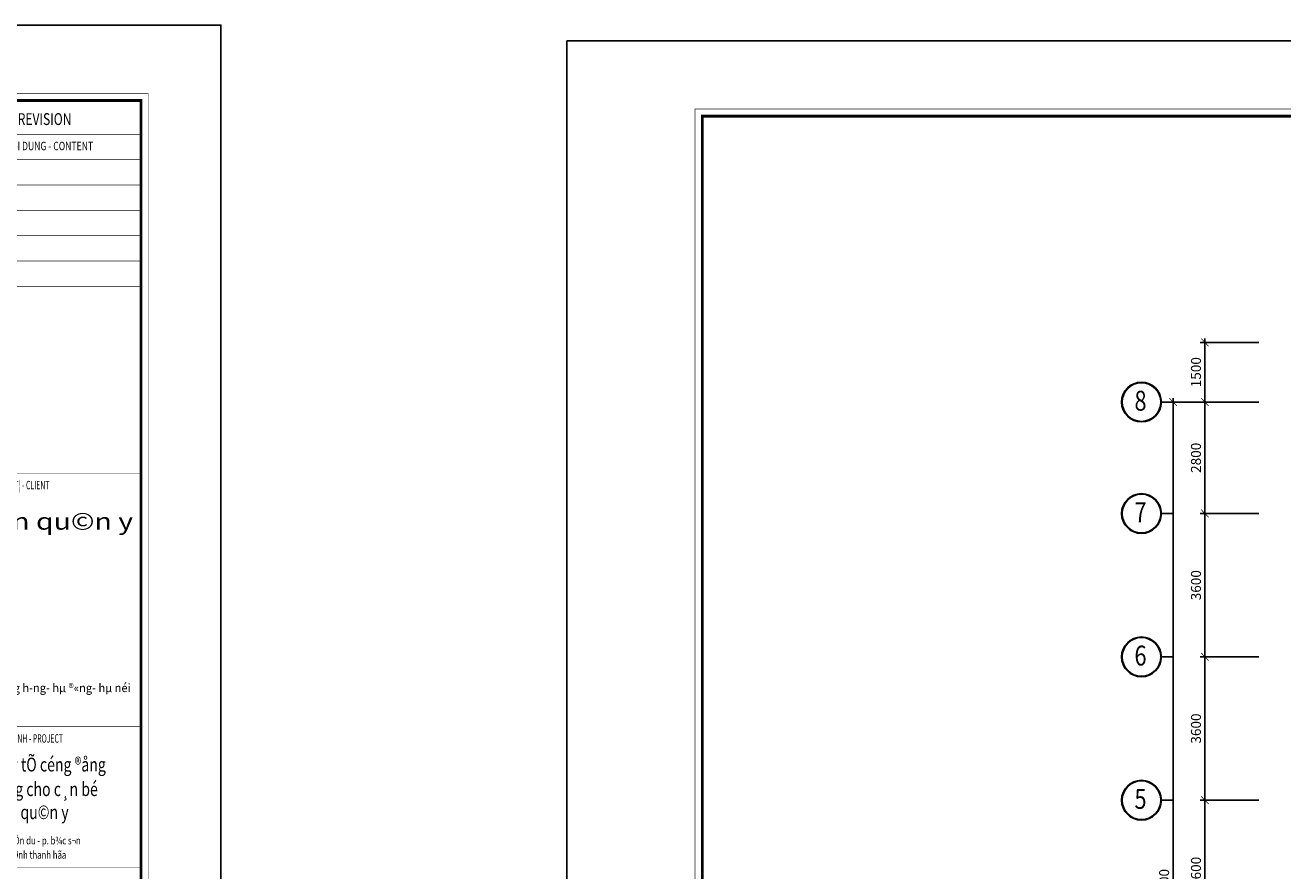
# Model space of a CAD drawing. Units: inches. Extents: x 540459 to 805141, y -642374 to -416669.
# Drawn here: x 653370 to 684975, y -614732 to -593492 of the extents above; entities that cross this region are included whole.
import ezdxf
from ezdxf.enums import TextEntityAlignment as Align

# ---------------------------------------------------------------- set-up
doc = ezdxf.new("R2010")
doc.units = ezdxf.units.IN
doc.header["$MEASUREMENT"] = 0
doc.linetypes.add('CENTER2', pattern=[1.125, 0.75, -0.125, 0.125, -0.125])
doc.linetypes.add('ketcau-1', pattern=[2, 1, 1])
for name, color, linetype in [('2', 2, 'Continuous'), ('8', 8, 'CENTER2'), ('9', 9, 'Continuous')]:
    doc.layers.add(name, color=color, linetype=linetype)
doc.layers.add('KHUNGTEN', color=7, linetype='Continuous', lineweight=35)
doc.layers.add('THAY', color=7, linetype='Continuous', lineweight=9)
doc.styles.add('Arial500', font='arial.ttf', dxfattribs={"width": 0.85, "height": 500})
doc.styles.add('Cot-2', font='romans.shx', dxfattribs={"width": 0.7, "height": 250, "bigfont": 'vns.shx'})
doc.styles.add('KHUNGTEN', font='Vhavan.ttf', dxfattribs={"width": 0.75})
doc.styles.add('KHUNGTENCTEC', font='Vhavan.ttf', dxfattribs={"width": 0.75})
doc.dimstyles.new('ketcau-1', dxfattribs={"dimtxt": 250, "dimasz": 120, "dimexe": 120, "dimexo": 0, "dimgap": 100, "dimtad": 1, "dimdec": 0, "dimzin": 4, "dimdsep": 46, "dimtxsty": 'Cot-2', "dimblk": 'ARCHTICK', "dimcen": 200, "dimdle": 100, "dimclrd": 8, "dimclre": 8, "dimclrt": 3, "dimadec": 0, "dimazin": 0, "dimtfac": 1, "dimtdec": 0, "dimtmove": 0, "dimatfit": 2, "dimfxl": 1, "dimtolj": 1, "dimtzin": 0, "dimarcsym": 0})

# ---------------------------------------------------------------- blocks, each defined once
blk = doc.blocks.new('KT A2-HVQY')
at = {"layer": 'DefPoints', "color": 8, "linetype": 'ByBlock'}
blk.add_lwpolyline([(0, 0), (42000, 0), (42000, 29700), (0, 29700)], close=True, dxfattribs=at)
at = {"layer": 'KHUNGTEN', "color": 8, "linetype": 'ByBlock', "const_width": 10}
blk.add_lwpolyline([(2277, 28491), (40708, 28491), (40708, 1195), (2277, 1195)], close=True, dxfattribs=at)
at = {"layer": 'KHUNGTEN', "linetype": 'ByBlock', "const_width": 50}
blk.add_lwpolyline([(2405, 28363), (40580, 28363), (40580, 1323), (2405, 1323)], close=True, dxfattribs=at)
at = {"layer": 'KHUNGTEN', "linetype": 'ByBlock', "const_width": 10}
for points in [[(36080, 27763), (40580, 27763)], [(36080, 27313), (40580, 27313)], [(36080, 26863), (40580, 26863)], [(36080, 26413), (40580, 26413)], [(36080, 25963), (40580, 25963)], [(36080, 25513), (40580, 25513)], [(36080, 25063), (40580, 25063)], [(36080, 21743), (40580, 21743)], [(36080, 17243), (40580, 17243)], [(36080, 14733), (40580, 14733)]]:
    blk.add_lwpolyline(points, dxfattribs=at)
at = {"layer": 'DefPoints', "color": 7, "style": 'KHUNGTEN', "width": 0.75}
blk.add_attdef('CHUYKHIIN', text='', height=250, dxfattribs=at).set_placement((2277, 795), align=Align.MIDDLE_LEFT)
blk.add_attdef('KHOGIAY-TILE', text='', height=250, dxfattribs=at).set_placement((40708, 795), align=Align.MIDDLE_RIGHT)
at = {"layer": 'KHUNGTEN', "color": 7, "style": 'KHUNGTEN', "width": 0.75}
blk.add_text('SöA §æI - REVISION', height=210, dxfattribs=at).set_placement((38330, 27927), align=Align.CENTER)
blk.add_text('NéI DUNG - CONTENT', height=150, dxfattribs=at).set_placement((38191, 27479))
at = {"layer": 'KHUNGTEN', "color": 5, "style": 'KHUNGTENCTEC', "width": 0.6}
for s, p in [('CHñ §ÇU T¦ - CLIENT', (38349, 21457)), ('T£N C¤NG TR×NH - PROJECT', (38349, 16957))]:
    blk.add_text(s, height=150, dxfattribs=at).set_placement(p, align=Align.CENTER)
at = {"layer": 'KHUNGTEN', "color": 7, "style": 'KHUNGTEN'}
for s, height, width, p, p2 in [('häc viÖn qu©n y', 300, 1.063567, (36553, 20739), (40439, 20739)), ('§ÞA CHØ: sè 104 phïng h\xadng- hµ ®«ng- hµ néi', 150, 0.831647, (36278, 17855), (40396, 17855))]:
    blk.add_text(s, height=height, dxfattribs=dict(at, width=width)).set_placement(p, p2, align=Align.FIT)
at = {"layer": 'KHUNGTEN', "color": 7, "style": 'KHUNGTEN', "width": 0.777692}
for tag, p, p2 in [('NGAYNOP1', (36905, 27013), (37805, 27013)), ('NGAYNOP2', (36905, 26563), (37805, 26563)), ('NGAYNOP3', (36905, 26113), (37805, 26113)), ('NGAYNOP4', (36905, 25663), (37805, 25663)), ('NGAYNOP5', (36905, 25213), (37805, 25213))]:
    blk.add_attdef(tag, text='', height=150, dxfattribs=at).set_placement(p, p2, align=Align.FIT)
at = {"layer": 'KHUNGTEN', "color": 7, "style": 'KHUNGTEN', "width": 0.75}
for tag, p in [('NOIDUNG1', (38180, 27000)), ('NOIDUNG2', (38180, 26550)), ('NOIDUNG3', (38180, 26100)), ('NOIDUNG4', (38180, 25650)), ('NOIDUNG5', (38180, 25200))]:
    blk.add_attdef(tag, p, '', height=150, dxfattribs=at)
for tag, height, p in [('TENCONGTRINHDONG1', 245, (38330, 16813)), ('TENCONGTRINHDONG2', 245, (38330, 16418)), ('TENCONGTRINHDONG3', 245, (38330, 16023)), ('HANGMUC', 245, (38330, 14303)), ('TENBANVEDONG1', 300, (38330, 4383)), ('TENBANVEDONG2', 300, (38330, 3873)), ('TENBANVEDONG3', 300, (38330, 3348))]:
    blk.add_attdef(tag, text='', height=height, dxfattribs=at).set_placement(p, align=Align.TOP_CENTER)
for tag, p in [('DIADIEMXAYDUNG', (38330, 15346)), ('DIADIEMXAYDUNGDONG1', (38330, 15121)), ('DIADIEMXAYDUNGDONG2', (38330, 14896))]:
    blk.add_attdef(tag, text='', height=135, dxfattribs=at).set_placement(p, align=Align.CENTER)
at = {"layer": 'KHUNGTEN', "style": 'KHUNGTEN', "width": 0.75}
for tag, p in [('CHUNHIEMTHIETKET', (36179, 7934)), ('CHUTRITHIETKE', (36185, 7218)), ('TYLE', (36180, 1458))]:
    blk.add_attdef(tag, p, '', height=210, dxfattribs=at)
at = {"layer": 'KHUNGTEN', "style": 'KHUNGTEN'}
blk.add_attdef('GIAIDOAN', text='', height=210, dxfattribs=at).set_placement((38330, 4968), align=Align.CENTER)
at = {"layer": 'KHUNGTEN', "style": 'KHUNGTEN', "width": 0.650008}
blk.add_attdef('HOANTHANH', text='', height=210, dxfattribs=at).set_placement((36180, 2208), (37345, 2208), align=Align.FIT)
at = {"layer": 'KHUNGTEN', "style": 'KHUNGTEN'}
blk.add_attdef('SOHOPDONG', (37680, 2208), '', height=210, dxfattribs=at)
at = {"layer": 'KHUNGTEN', "style": 'KHUNGTEN', "width": 0.75}
blk.add_attdef('BANVESO', text='', height=300, dxfattribs=at).set_placement((40355, 1698), align=Align.MIDDLE_RIGHT)
blk = doc.blocks.new('_ARCHTICK')
at = {"color": 0, "linetype": 'ByBlock', "const_width": 0.15}
blk.add_lwpolyline([(-0.81, -0.77), (0.81, 0.77)], dxfattribs=at)
blk = doc.blocks.new('*D2136')
at = {"layer": '9', "color": 8, "lineweight": -2, "ltscale": 700, "transparency": 16777216}
for p, q in [((684367, -612958), (682896, -612958)), ((683016, -616658), (683016, -612858)), ((684367, -616558), (682896, -616558))]:
    blk.add_line(p, q, dxfattribs=at)
at = {"layer": 'DefPoints', "color": 0, "ltscale": 700, "transparency": 16777216}
for p in [(683016, -612958), (684367, -612958), (684367, -616558)]:
    blk.add_point(p, dxfattribs=at)
at = {"layer": '9', "color": 8, "lineweight": -2, "ltscale": 700, "transparency": 16777216, "xscale": 120, "yscale": 120, "zscale": 120}
for p, rotation in [((683016, -612958), 90), ((683016, -616558), 270)]:
    blk.add_blockref('_ARCHTICK', p, dxfattribs=dict(at, rotation=rotation))
at = {"layer": '9', "color": 3, "ltscale": 700, "transparency": 16777216, "insert": (682791, -614758), "char_height": 250, "attachment_point": 5, "rotation": 90, "style": 'Cot-2'}
blk.add_mtext('\\A1;3600', dxfattribs=at)
blk = doc.blocks.new('*D2137')
at = {"layer": '9', "color": 8, "lineweight": -2, "ltscale": 700, "transparency": 16777216}
for p, q in [((683016, -613058), (683016, -609258)), ((684367, -609358), (682896, -609358)), ((684367, -612958), (682896, -612958))]:
    blk.add_line(p, q, dxfattribs=at)
at = {"layer": 'DefPoints', "color": 0, "ltscale": 700, "transparency": 16777216}
for p in [(683016, -609358), (684367, -609358), (684367, -612958)]:
    blk.add_point(p, dxfattribs=at)
at = {"layer": '9', "color": 8, "lineweight": -2, "ltscale": 700, "transparency": 16777216, "xscale": 120, "yscale": 120, "zscale": 120}
for p, rotation in [((683016, -609358), 90), ((683016, -612958), 270)]:
    blk.add_blockref('_ARCHTICK', p, dxfattribs=dict(at, rotation=rotation))
at = {"layer": '9', "color": 3, "ltscale": 700, "transparency": 16777216, "insert": (682791, -611158), "char_height": 250, "attachment_point": 5, "rotation": 90, "style": 'Cot-2'}
blk.add_mtext('\\A1;3600', dxfattribs=at)
blk = doc.blocks.new('*D2138')
at = {"layer": '9', "color": 8, "lineweight": -2, "ltscale": 700, "transparency": 16777216}
for p, q in [((684367, -605758), (682896, -605758)), ((683016, -609458), (683016, -605658)), ((684367, -609358), (682896, -609358))]:
    blk.add_line(p, q, dxfattribs=at)
at = {"layer": 'DefPoints', "color": 0, "ltscale": 700, "transparency": 16777216}
for p in [(683016, -605758), (684367, -605758), (684367, -609358)]:
    blk.add_point(p, dxfattribs=at)
at = {"layer": '9', "color": 8, "lineweight": -2, "ltscale": 700, "transparency": 16777216, "xscale": 120, "yscale": 120, "zscale": 120}
for p, rotation in [((683016, -605758), 90), ((683016, -609358), 270)]:
    blk.add_blockref('_ARCHTICK', p, dxfattribs=dict(at, rotation=rotation))
at = {"layer": '9', "color": 3, "ltscale": 700, "transparency": 16777216, "insert": (682791, -607558), "char_height": 250, "attachment_point": 5, "rotation": 90, "style": 'Cot-2'}
blk.add_mtext('\\A1;3600', dxfattribs=at)
blk = doc.blocks.new('*D2139')
at = {"layer": '9', "color": 8, "lineweight": -2, "ltscale": 700, "transparency": 16777216}
for p, q in [((684367, -602958), (682896, -602958)), ((683016, -605858), (683016, -602858)), ((684367, -605758), (682896, -605758))]:
    blk.add_line(p, q, dxfattribs=at)
at = {"layer": 'DefPoints', "color": 0, "ltscale": 700, "transparency": 16777216}
for p in [(683016, -602958), (684367, -602958), (684367, -605758)]:
    blk.add_point(p, dxfattribs=at)
at = {"layer": '9', "color": 8, "lineweight": -2, "ltscale": 700, "transparency": 16777216, "xscale": 120, "yscale": 120, "zscale": 120}
for p, rotation in [((683016, -602958), 90), ((683016, -605758), 270)]:
    blk.add_blockref('_ARCHTICK', p, dxfattribs=dict(at, rotation=rotation))
at = {"layer": '9', "color": 3, "ltscale": 700, "transparency": 16777216, "insert": (682791, -604358), "char_height": 250, "attachment_point": 5, "rotation": 90, "style": 'Cot-2'}
blk.add_mtext('\\A1;2800', dxfattribs=at)
blk = doc.blocks.new('*D2140')
at = {"layer": '9', "color": 8, "lineweight": -2, "ltscale": 700, "transparency": 16777216}
for p, q in [((684367, -602958), (682096, -602958)), ((682216, -602858), (682216, -627458)), ((684367, -627358), (682096, -627358))]:
    blk.add_line(p, q, dxfattribs=at)
at = {"layer": 'DefPoints', "color": 0, "ltscale": 700, "transparency": 16777216}
for p in [(684367, -602958), (682216, -627358), (684367, -627358)]:
    blk.add_point(p, dxfattribs=at)
at = {"layer": '9', "color": 8, "lineweight": -2, "ltscale": 700, "transparency": 16777216, "xscale": 120, "yscale": 120, "zscale": 120}
for p, rotation in [((682216, -602958), 90), ((682216, -627358), 270)]:
    blk.add_blockref('_ARCHTICK', p, dxfattribs=dict(at, rotation=rotation))
at = {"layer": '9', "color": 3, "ltscale": 700, "transparency": 16777216, "insert": (681991, -615158), "char_height": 250, "attachment_point": 5, "rotation": 90, "style": 'Cot-2'}
blk.add_mtext('\\A1;24400', dxfattribs=at)
blk = doc.blocks.new('3A')
at = {"color": 9, "linetype": 'ketcau-1'}
blk.add_line((0, 0), (0, 295), dxfattribs=at)
at = {"color": 7, "linetype": 'ketcau-1'}
blk.add_circle((0, -500), 485, dxfattribs=at)
at = {"layer": '8', "linetype": 'ketcau-1'}
blk.add_circle((0, -500), 500, dxfattribs=at)
blk = doc.blocks.new('*D2145')
at = {"layer": '9', "color": 8, "lineweight": -2, "ltscale": 700, "transparency": 16777216}
for p, q in [((683016, -603058), (683016, -601358)), ((684367, -601458), (682896, -601458)), ((684367, -602958), (682896, -602958))]:
    blk.add_line(p, q, dxfattribs=at)
at = {"layer": 'DefPoints', "color": 0, "ltscale": 700, "transparency": 16777216}
for p in [(683016, -601458), (684367, -601458), (684367, -602958)]:
    blk.add_point(p, dxfattribs=at)
at = {"layer": '9', "color": 8, "lineweight": -2, "ltscale": 700, "transparency": 16777216, "xscale": 120, "yscale": 120, "zscale": 120}
for p, rotation in [((683016, -601458), 90), ((683016, -602958), 270)]:
    blk.add_blockref('_ARCHTICK', p, dxfattribs=dict(at, rotation=rotation))
at = {"layer": '9', "color": 3, "ltscale": 700, "transparency": 16777216, "insert": (682791, -602208), "char_height": 250, "attachment_point": 5, "rotation": 90, "style": 'Cot-2'}
blk.add_mtext('\\A1;1500', dxfattribs=at)

msp = doc.modelspace()

# ---------------------------------------------------------------- block references
at = {"layer": '8', "rotation": 270}
for p in [(681921.5, -602958), (681921.5, -605758), (681921.5, -609358), (681921.5, -612958)]:
    msp.add_blockref('3A', p, dxfattribs=at)
at = {"layer": 'THAY'}
ref = msp.add_blockref('KT A2-HVQY', (598895, -635492), dxfattribs=dict(at, xscale=1.414141408749856, yscale=1.414141408691648, zscale=1.414141408697671))
ref.add_attrib('TENCONGTRINHDONG2', 'häc viÖn qu©n y', dxfattribs={"layer": 'KHUNGTEN', "color": 7, "height": 346.465, "style": 'KHUNGTEN', "width": 0.75}).set_placement((653099.4, -613085.5), align=Align.TOP_CENTER)
ref.add_attrib('DIADIEMXAYDUNGDONG1', 'tx. sÇm s¬n - tØnh thanh hãa', dxfattribs={"layer": 'KHUNGTEN', "color": 7, "height": 190.909, "style": 'KHUNGTEN', "width": 0.75}).set_placement((653099.4, -614427.2), align=Align.CENTER)
ref.add_attrib('DIADIEMXAYDUNG', '®Þa ®iÓm: 60 nguyÔn du - p. b¾c s¬n', dxfattribs={"layer": 'KHUNGTEN', "color": 7, "height": 190.909, "style": 'KHUNGTEN', "width": 0.75}).set_placement((653099.4, -614067.3), align=Align.CENTER)
ref.add_attrib('TENCONGTRINHDONG3', 'vµ nghØ d\xadìng cho c¸n bé', dxfattribs={"layer": 'KHUNGTEN', "color": 7, "height": 346.465, "style": 'KHUNGTEN', "width": 0.75}).set_placement((653099.4, -612507.4), align=Align.TOP_CENTER)
ref.add_attrib('TENCONGTRINHDONG1', 'nhµ thùc tËp y tÕ céng ®ång', dxfattribs={"layer": 'KHUNGTEN', "color": 7, "height": 346.465, "style": 'KHUNGTEN', "width": 0.75}).set_placement((653099.4, -611889.4), align=Align.TOP_CENTER)
at = {"layer": 'THAY', "xscale": 1.414141408749856, "yscale": 1.414141408691648, "zscale": 1.414141408697671}
msp.add_blockref('KT A2-HVQY', (666984.8, -635887.5), dxfattribs=at)

# ---------------------------------------------------------------- texts
at = {"layer": '2', "ltscale": 700, "style": 'Arial500', "width": 0.8}
for s, p in [('8', (681246.6, -603174.7)), ('7', (681246.6, -605974.7)), ('6', (681246.6, -609574.7)), ('5', (681246.6, -613174.7))]:
    msp.add_text(s, height=500, dxfattribs=at).set_placement(p)

# ---------------------------------------------------------------- dimensions: what is measured, and where the dimension line sits
at = {"layer": '9', "ltscale": 700}
for base, p1, p2, picture, middle in [((683016.2, -601458), (684367.4, -602958), (684367.4, -601458), '*D2145', (682791.2, -602208)), ((682216.2, -627358), (684367.4, -602958), (684367.4, -627358), '*D2140', (681991.2, -615158)), ((683016.2, -602958), (684367.4, -605758), (684367.4, -602958), '*D2139', (682791.2, -604358)), ((683016.2, -605758), (684367.4, -609358), (684367.4, -605758), '*D2138', (682791.2, -607558)), ((683016.2, -609358), (684367.4, -612958), (684367.4, -609358), '*D2137', (682791.2, -611158)), ((683016.2, -612958), (684367.4, -616558), (684367.4, -612958), '*D2136', (682791.2, -614758))]:
    dim = msp.add_linear_dim(base=base, p1=p1, p2=p2, angle=90, dimstyle='ketcau-1', dxfattribs=at)
    dim.commit()
    dim.dimension.update_dxf_attribs({"geometry": picture, "text_midpoint": middle})

doc.saveas('drawing.dxf')
